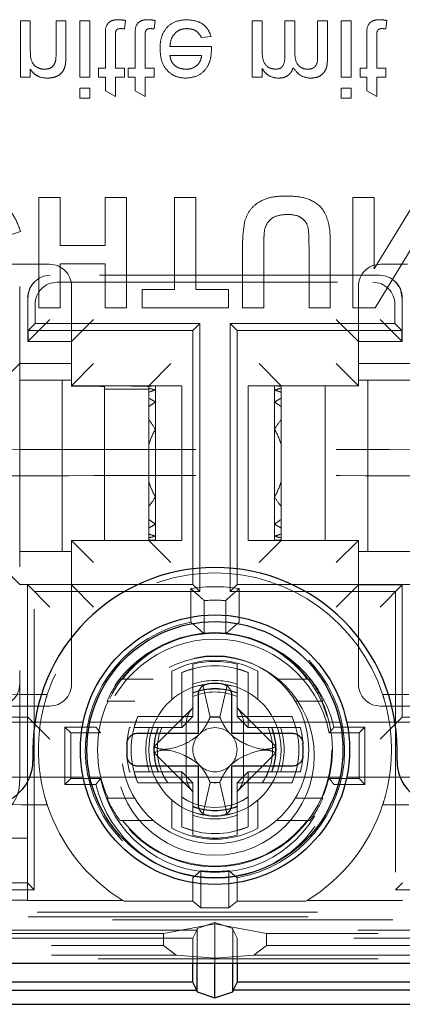
# Model space of a CAD drawing. Units: millimetres. Extents: x 11 to 205, y 5 to 292.
# Drawn here: x 69 to 70, y 212 to 216 of the extents above; entities that cross this region are included whole.
import ezdxf

# ---------------------------------------------------------------- set-up
doc = ezdxf.new("R2010")
doc.units = ezdxf.units.MM
doc.linetypes.add('HIDDEN', pattern=[1.905, 1.27, -0.635])

msp = doc.modelspace()

# ---------------------------------------------------------------- linework, layer by layer
at = {"color": 7, "linetype": 'HIDDEN', "lineweight": 18}
for p, q in [((68.7238, 216.0686), (68.6789, 216.0686)), ((68.6789, 216.0686), (68.6789, 215.8129)), ((68.7238, 215.9315), (68.7238, 216.0686)), ((68.8404, 216.0686), (68.8404, 215.9159)), ((68.8853, 216.0686), (68.8404, 216.0686)), ((68.8853, 215.9121), (68.8853, 216.0686)), ((68.993, 216.0686), (68.9481, 216.0686)), ((68.9481, 216.0686), (68.9481, 215.8129)), ((68.993, 215.8129), (68.993, 216.0686)), ((69.15, 216.0316), (69.1545, 216.0693)), ((69.2847, 216.0316), (69.2891, 216.0693)), ((69.7743, 216.0686), (69.7294, 216.0686)), ((69.7294, 216.0686), (69.7294, 215.8129)), ((69.7743, 215.9384), (69.7743, 216.0686)), ((69.8775, 216.0686), (69.8775, 215.9055)), ((69.9224, 216.0686), (69.8775, 216.0686)), ((69.9224, 215.9227), (69.9224, 216.0686)), ((70.0256, 216.0686), (70.0256, 215.9105)), ((70.0705, 216.0686), (70.0256, 216.0686)), ((70.0705, 215.8939), (70.0705, 216.0686)), ((70.1327, 216.0686), (70.1327, 215.8129)), ((70.1776, 216.0686), (70.1327, 216.0686)), ((70.1776, 215.8129), (70.1776, 216.0686)), ((70.3347, 216.0316), (70.3391, 216.0693)), ((69.0648, 215.9968), (69.0648, 215.8532)), ((69.1097, 215.8532), (69.1097, 215.9984)), ((69.1994, 215.9968), (69.1994, 215.8532)), ((69.2443, 215.8532), (69.2443, 215.9984)), ((69.4995, 215.9923), (69.5435, 215.9968)), ((70.2494, 215.9968), (70.2494, 215.8532)), ((70.2943, 215.8532), (70.2943, 215.9984)), ((69.5447, 215.952), (69.3564, 215.952)), ((69.3564, 215.9116), (69.5, 215.9116)), ((69.0334, 215.8532), (69.0334, 215.8129)), ((69.0648, 215.8532), (69.0334, 215.8532)), ((69.15, 215.8532), (69.1097, 215.8532)), ((69.15, 215.8129), (69.15, 215.8532)), ((69.168, 215.8532), (69.168, 215.8129)), ((69.1994, 215.8532), (69.168, 215.8532)), ((69.2847, 215.8532), (69.2443, 215.8532)), ((69.2847, 215.8129), (69.2847, 215.8532)), ((69.7743, 215.8129), (69.7743, 215.8528)), ((70.218, 215.8532), (70.218, 215.8129)), ((70.2494, 215.8532), (70.218, 215.8532)), ((70.3347, 215.8532), (70.2943, 215.8532)), ((70.3347, 215.8129), (70.3347, 215.8532)), ((68.6789, 215.8129), (68.7238, 215.8129)), ((68.7238, 215.8129), (68.7238, 215.8485)), ((68.9481, 215.8129), (68.993, 215.8129)), ((69.0334, 215.8129), (69.0648, 215.8129)), ((69.0648, 215.8129), (69.0648, 215.7506)), ((69.1097, 215.7251), (69.1097, 215.8129)), ((69.1097, 215.8129), (69.15, 215.8129)), ((69.168, 215.8129), (69.1994, 215.8129)), ((69.1994, 215.8129), (69.1994, 215.7506)), ((69.2443, 215.7251), (69.2443, 215.8129)), ((69.2443, 215.8129), (69.2847, 215.8129)), ((69.7294, 215.8129), (69.7743, 215.8129)), ((70.1327, 215.8129), (70.1776, 215.8129)), ((70.218, 215.8129), (70.2494, 215.8129)), ((70.2494, 215.8129), (70.2494, 215.7506)), ((70.2943, 215.7251), (70.2943, 215.8129)), ((70.2943, 215.8129), (70.3347, 215.8129)), ((68.9481, 215.7635), (68.9481, 215.7186)), ((68.993, 215.7635), (68.9481, 215.7635)), ((68.993, 215.7186), (68.993, 215.7635)), ((70.1776, 215.7635), (70.1327, 215.7635)), ((70.1327, 215.7635), (70.1327, 215.7186)), ((70.1776, 215.7186), (70.1776, 215.7635)), ((68.9481, 215.7186), (68.993, 215.7186)), ((69.0648, 215.7506), (69.1097, 215.7251)), ((69.1994, 215.7506), (69.2443, 215.7251)), ((70.1327, 215.7186), (70.1776, 215.7186)), ((70.2494, 215.7506), (70.2943, 215.7251)), ((68.7625, 215.2686), (68.7625, 214.7686)), ((68.8587, 215.2686), (68.7625, 215.2686)), ((68.8587, 215.0507), (68.8587, 215.2686)), ((69.0638, 215.2686), (69.0638, 215.0507)), ((69.16, 215.2686), (69.0638, 215.2686)), ((69.16, 214.7686), (69.16, 215.2686)), ((69.3779, 215.2686), (69.3779, 214.852)), ((69.4741, 215.2686), (69.3779, 215.2686)), ((69.4741, 214.852), (69.4741, 215.2686)), ((70.1856, 215.2686), (70.1856, 214.7686)), ((70.2818, 215.2686), (70.1856, 215.2686)), ((70.4796, 215.2686), (70.2818, 214.9451)), ((70.2818, 214.9451), (70.2818, 215.2686)), ((68.583, 215.0827), (68.6792, 215.1148)), ((70.2861, 214.7686), (70.4869, 215.0972)), ((69.0638, 215.0507), (68.8587, 215.0507)), ((69.6856, 215.0343), (69.6856, 214.7686)), ((69.7818, 214.7686), (69.7818, 215.04)), ((69.9869, 215.0458), (69.9869, 214.7686)), ((70.083, 214.7686), (70.083, 215.0302)), ((68.8106, 214.9661), (68.6874, 214.9661)), ((68.8587, 214.7686), (68.8587, 214.9673)), ((68.8587, 214.9673), (69.0638, 214.9673)), ((69.0638, 214.9673), (69.0638, 214.7686)), ((70.4338, 214.9661), (70.3106, 214.9661)), ((70.3071, 214.9161), (68.8141, 214.9161)), ((68.7434, 214.8868), (68.7417, 214.8851)), ((68.8455, 214.8847), (70.2757, 214.8847)), ((70.3796, 214.8851), (70.3778, 214.8868)), ((68.6756, 214.8661), (68.6756, 213.1279)), ((68.9106, 214.4411), (68.9106, 214.8661)), ((69.2305, 214.852), (69.2305, 214.7686)), ((69.3779, 214.852), (69.2305, 214.852)), ((69.6215, 214.852), (69.4741, 214.852)), ((69.6215, 214.7686), (69.6215, 214.852)), ((70.2106, 214.8661), (70.2106, 214.4411)), ((68.7124, 214.8144), (68.7124, 214.6161)), ((68.7455, 214.7847), (68.7455, 214.6976)), ((70.3757, 214.7847), (70.3757, 214.6976)), ((70.4088, 214.6161), (70.4088, 214.8144)), ((68.7625, 214.7686), (68.8587, 214.7686)), ((69.0638, 214.7686), (69.16, 214.7686)), ((69.2305, 214.7686), (69.6215, 214.7686)), ((69.6856, 214.7686), (69.7818, 214.7686)), ((69.9869, 214.7686), (70.083, 214.7686)), ((70.1856, 214.7686), (70.2861, 214.7686)), ((68.7124, 214.6161), (68.8124, 214.7161)), ((68.7141, 214.6661), (68.7455, 214.6976)), ((69.492, 214.6976), (68.7455, 214.6976)), ((69.0106, 214.7161), (68.9106, 214.6161)), ((69.492, 214.6976), (69.4606, 214.6661)), ((69.492, 213.4847), (69.492, 214.6976)), ((69.6292, 214.6976), (69.6606, 214.6661)), ((70.3757, 214.6976), (69.6292, 214.6976)), ((69.6292, 214.6976), (69.6292, 213.4847)), ((70.2106, 214.6161), (70.1106, 214.7161)), ((70.4088, 214.6161), (70.3089, 214.7161)), ((70.4071, 214.6661), (70.3757, 214.6976)), ((69.4606, 214.6661), (68.7141, 214.6661)), ((68.7141, 214.6661), (68.7141, 214.6161)), ((69.4606, 213.5161), (69.4606, 214.6661)), ((70.4071, 214.6661), (69.6606, 214.6661)), ((69.6606, 214.6661), (69.6606, 213.5161)), ((70.4071, 214.6661), (70.4071, 214.6161)), ((68.9106, 214.6161), (68.7124, 214.6161)), ((68.7124, 214.6161), (68.846, 214.6161)), ((70.4089, 214.6161), (70.2106, 214.6161)), ((68.6756, 214.5161), (68.5756, 214.4161)), ((68.6756, 214.5161), (68.9106, 214.5161)), ((68.9106, 214.4161), (69.0106, 214.5161)), ((69.3606, 214.5161), (69.2606, 214.4161)), ((69.8606, 214.4161), (69.7606, 214.5161)), ((70.2106, 214.4161), (70.1106, 214.5161)), ((70.2106, 214.5161), (70.4456, 214.5161)), ((68.7256, 214.4411), (68.6756, 214.4411)), ((68.7256, 214.4411), (68.9106, 214.4411)), ((68.8681, 214.4411), (68.8681, 213.6661)), ((68.9106, 214.4411), (68.9106, 214.4161)), ((70.2106, 214.4411), (70.3956, 214.4411)), ((70.2106, 214.4161), (70.2106, 214.4411)), ((70.2531, 214.4411), (70.2531, 213.6661)), ((70.4456, 214.4411), (70.3956, 214.4411)), ((68.9106, 214.4161), (68.9106, 214.4144)), ((68.9106, 214.4161), (69.2606, 214.4161)), ((69.0606, 214.4009), (69.0606, 214.4127)), ((69.0606, 213.7161), (69.0606, 214.4009)), ((69.0606, 214.4009), (69.2606, 214.4009)), ((69.2606, 214.4161), (69.2727, 214.4161)), ((69.2606, 214.4138), (69.2606, 214.4161)), ((69.2606, 214.4138), (69.2606, 214.4044)), ((69.2606, 214.4009), (69.2606, 214.4044)), ((69.2606, 214.4009), (69.2606, 214.387)), ((69.2606, 214.387), (69.2606, 214.3601)), ((69.2906, 214.4161), (69.2727, 214.4161)), ((69.2906, 214.4161), (69.2906, 214.4158)), ((69.4106, 214.4161), (69.2906, 214.4161)), ((69.2906, 214.4158), (69.2906, 214.3967)), ((69.2906, 214.3967), (69.2906, 214.3424)), ((69.4106, 214.4161), (69.4106, 213.7161)), ((69.7106, 214.4161), (69.7106, 213.7161)), ((69.8306, 214.4161), (69.7106, 214.4161)), ((69.8306, 214.4161), (69.8306, 214.4158)), ((69.8485, 214.4161), (69.8306, 214.4161)), ((69.8306, 214.4158), (69.8306, 214.3967)), ((69.8306, 214.3967), (69.8306, 214.3424)), ((69.8485, 214.4161), (70.0606, 214.4161)), ((69.8606, 214.4161), (69.8606, 214.4138)), ((69.8606, 214.4044), (69.8606, 214.4138)), ((69.8606, 214.4044), (69.8606, 214.387)), ((69.8606, 214.3601), (69.8606, 214.387)), ((70.0606, 214.4161), (70.0606, 213.7161)), ((70.2106, 214.4161), (70.0606, 214.4161)), ((69.2606, 214.3601), (69.2606, 214.321)), ((69.2906, 214.3424), (69.2906, 214.2189)), ((69.8306, 214.3424), (69.8306, 214.2189)), ((69.8606, 214.3601), (69.8606, 214.321)), ((69.2606, 214.321), (69.2606, 214.2622)), ((69.8606, 214.2622), (69.8606, 214.321)), ((69.2606, 214.1496), (69.2606, 214.2622)), ((69.8606, 214.2622), (69.8606, 214.1496)), ((69.2906, 214.2189), (69.2906, 213.9134)), ((69.8306, 214.2189), (69.8306, 213.9134)), ((69.2606, 214.1496), (69.2606, 213.9827)), ((69.8606, 213.9827), (69.8606, 214.1496)), ((69.2606, 213.87), (69.2606, 213.9827)), ((69.8606, 213.9827), (69.8606, 213.87)), ((69.2906, 213.9134), (69.2906, 213.7899)), ((69.8306, 213.9134), (69.8306, 213.7899)), ((69.2606, 213.87), (69.2606, 213.8113)), ((69.8606, 213.8113), (69.8606, 213.87)), ((69.2606, 213.8113), (69.2606, 213.7721)), ((69.8606, 213.8113), (69.8606, 213.7721)), ((69.2606, 213.7721), (69.2606, 213.7453)), ((69.2906, 213.7899), (69.2906, 213.7355)), ((69.8306, 213.7899), (69.8306, 213.7355)), ((69.8606, 213.7453), (69.8606, 213.7721)), ((68.9106, 213.7161), (68.9106, 213.6661)), ((69.0106, 213.6161), (68.9106, 213.7161)), ((69.0606, 213.7161), (68.9106, 213.7161)), ((69.2727, 213.7161), (69.0606, 213.7161)), ((69.2606, 213.7453), (69.2606, 213.7279)), ((69.2606, 213.7279), (69.2606, 213.7184)), ((69.2606, 213.7184), (69.2606, 213.7161)), ((69.3606, 213.6161), (69.2606, 213.7161)), ((69.2906, 213.7161), (69.2727, 213.7161)), ((69.2906, 213.7355), (69.2906, 213.7164)), ((69.2906, 213.7164), (69.2906, 213.7161)), ((69.4106, 213.7161), (69.2906, 213.7161)), ((69.8306, 213.7161), (69.7106, 213.7161)), ((69.8606, 213.7161), (69.7606, 213.6161)), ((69.8306, 213.7355), (69.8306, 213.7164)), ((69.8306, 213.7164), (69.8306, 213.7161)), ((69.8485, 213.7161), (69.8306, 213.7161)), ((70.0606, 213.7161), (69.8485, 213.7161)), ((69.8606, 213.7453), (69.8606, 213.7279)), ((69.8606, 213.7184), (69.8606, 213.7279)), ((69.8606, 213.7184), (69.8606, 213.7161)), ((70.0606, 213.7161), (70.2106, 213.7161)), ((70.2106, 213.7161), (70.1106, 213.6161)), ((70.2106, 213.6661), (70.2106, 213.7161)), ((70.2106, 213.5144), (70.2106, 213.7161)), ((68.6756, 213.6661), (68.7256, 213.6661)), ((68.9106, 213.6661), (68.7256, 213.6661)), ((68.9106, 213.0661), (68.9106, 213.6661)), ((70.2106, 213.6661), (70.2106, 213.0661)), ((70.3956, 213.6661), (70.2106, 213.6661)), ((70.3956, 213.6661), (70.4456, 213.6661)), ((68.5756, 213.6161), (68.6756, 213.5161)), ((68.9106, 213.5161), (68.6756, 213.5161)), ((68.7106, 212.9161), (68.7106, 213.5161)), ((68.7124, 213.5144), (68.7106, 213.5161)), ((68.7124, 213.5144), (68.8124, 213.4144)), ((69.4606, 213.5161), (68.9106, 213.5161)), ((68.9106, 213.5144), (69.0106, 213.4144)), ((69.4506, 213.4982), (69.4506, 213.3461)), ((69.4606, 213.5161), (69.492, 213.4847)), ((69.6606, 213.5161), (69.6292, 213.4847)), ((69.6606, 213.5161), (70.2106, 213.5161)), ((69.6706, 213.4982), (69.6706, 213.3461)), ((70.2106, 213.5144), (70.1106, 213.4144)), ((70.4456, 213.5161), (70.2106, 213.5161)), ((70.2106, 213.5144), (70.4088, 213.5144)), ((70.4088, 213.5144), (70.3089, 213.4144)), ((70.4088, 213.5144), (70.4106, 213.5161)), ((70.4088, 212.9161), (70.4088, 213.5144)), ((68.742, 212.1347), (68.742, 213.4847)), ((68.742, 213.4847), (69.492, 213.4847)), ((69.6292, 213.4847), (70.3792, 213.4847)), ((70.3792, 213.4847), (70.3792, 212.1347)), ((69.5117, 213.4436), (69.5117, 213.2931)), ((69.6095, 213.4436), (69.6095, 213.2931)), ((69.4606, 213.1559), (69.4606, 213.1343)), ((69.4606, 212.9186), (69.4606, 213.1343)), ((69.6606, 213.1343), (69.6606, 213.1559)), ((69.6606, 213.1343), (69.6606, 212.9186)), ((68.6756, 213.1279), (68.6756, 213.0779)), ((69.1302, 213.0886), (69.2809, 213.0886)), ((69.3656, 213.0948), (69.3656, 212.9966)), ((69.4106, 213.1178), (69.4106, 212.9186)), ((69.7106, 212.9186), (69.7106, 213.1178)), ((69.7556, 212.9966), (69.7556, 213.0948)), ((69.8403, 213.0886), (69.991, 213.0886)), ((68.6756, 213.0779), (68.6756, 212.6279)), ((69.475, 213.0562), (69.5056, 213.0613)), ((69.5056, 213.0613), (69.5386, 212.9164)), ((69.5826, 212.9164), (69.6156, 213.0613)), ((69.6156, 213.0613), (69.6462, 213.0562)), ((68.6817, 213.0186), (68.8007, 213.0186)), ((70.3205, 213.0186), (70.4395, 213.0186)), ((68.6756, 212.9661), (68.5756, 212.9661)), ((68.7256, 212.9661), (68.6756, 212.9661)), ((68.7256, 212.9661), (68.8106, 212.9661)), ((69.0715, 212.9886), (69.197, 212.9886)), ((69.4617, 212.9596), (69.2848, 212.7827)), ((69.8364, 212.7827), (69.6595, 212.9596)), ((69.9242, 212.9886), (70.0498, 212.9886)), ((70.3106, 212.9661), (70.3956, 212.9661)), ((70.4456, 212.9661), (70.3956, 212.9661)), ((60.0589, 212.9161), (68.7124, 212.9161)), ((68.7106, 212.3686), (68.7106, 212.9161)), ((68.7124, 212.9161), (68.8124, 212.8161)), ((69.4106, 212.9186), (69.2115, 212.9186)), ((69.4106, 212.9186), (69.4606, 212.9186)), ((69.4106, 212.9186), (69.4106, 212.8686)), ((69.4606, 212.9186), (69.4106, 212.8686)), ((69.5389, 212.9164), (69.5386, 212.9164)), ((69.5823, 212.9164), (69.5389, 212.9164)), ((69.5826, 212.9164), (69.5823, 212.9164)), ((69.7106, 212.9186), (69.6606, 212.9186)), ((69.7106, 212.8686), (69.6606, 212.9186)), ((69.7106, 212.9186), (69.7106, 212.8686)), ((69.9098, 212.9186), (69.7106, 212.9186)), ((70.3089, 212.8161), (70.4088, 212.9161)), ((70.4089, 212.9161), (79.0624, 212.9161)), ((68.9634, 212.8936), (68.1329, 212.8936)), ((68.9075, 212.8443), (68.8809, 212.8708)), ((68.8809, 212.6115), (68.8809, 212.8708)), ((68.8809, 212.8708), (69.0213, 212.8708)), ((70.1273, 212.8936), (68.9939, 212.8936)), ((69.1733, 212.8686), (69.1774, 212.8686)), ((69.1949, 212.8686), (69.4106, 212.8686)), ((69.4306, 212.6492), (69.4306, 212.888)), ((69.6906, 212.6492), (69.6906, 212.888)), ((69.7106, 212.8686), (69.9263, 212.8686)), ((69.9263, 212.8686), (69.9479, 212.8686)), ((70.0999, 212.8708), (70.2403, 212.8708)), ((70.9883, 212.8936), (70.158, 212.8936)), ((70.2138, 212.8443), (70.2403, 212.8708)), ((70.2403, 212.8708), (70.2403, 212.6115)), ((68.9075, 212.638), (68.9075, 212.8443)), ((68.9075, 212.8443), (69.0426, 212.8443)), ((70.0786, 212.8443), (70.2138, 212.8443)), ((70.2138, 212.8443), (70.2138, 212.638)), ((69.2848, 212.7545), (69.4617, 212.5776)), ((69.6595, 212.5776), (69.8364, 212.7545)), ((68.1329, 212.6436), (68.9633, 212.6436)), ((68.9941, 212.6436), (70.1271, 212.6436)), ((69.1774, 212.6686), (69.1733, 212.6686)), ((69.4106, 212.6686), (69.1949, 212.6686)), ((69.4106, 212.6186), (69.4106, 212.6686)), ((69.4606, 212.6186), (69.4106, 212.6686)), ((69.7106, 212.6686), (69.6606, 212.6186)), ((69.7106, 212.6686), (69.7106, 212.6186)), ((69.9263, 212.6686), (69.7106, 212.6686)), ((69.9479, 212.6686), (69.9263, 212.6686)), ((70.1579, 212.6436), (70.9883, 212.6436)), ((68.9075, 212.638), (68.8809, 212.6115)), ((69.0213, 212.6115), (68.8809, 212.6115)), ((69.0426, 212.638), (68.9075, 212.638)), ((69.2115, 212.6186), (69.4106, 212.6186)), ((69.4606, 212.6186), (69.4106, 212.6186)), ((69.4106, 212.6186), (69.4106, 212.4195)), ((69.4606, 212.4029), (69.4606, 212.6186)), ((69.5386, 212.6209), (69.5056, 212.476)), ((69.5386, 212.6209), (69.5389, 212.6209)), ((69.5823, 212.6209), (69.5389, 212.6209)), ((69.5823, 212.6209), (69.5826, 212.6209)), ((69.6156, 212.476), (69.5826, 212.6209)), ((69.7106, 212.6186), (69.6606, 212.6186)), ((69.6606, 212.6186), (69.6606, 212.4029)), ((69.7106, 212.4195), (69.7106, 212.6186)), ((69.7106, 212.6186), (69.9098, 212.6186)), ((70.2138, 212.638), (70.0786, 212.638)), ((70.2403, 212.6115), (70.0999, 212.6115)), ((70.2138, 212.638), (70.2403, 212.6115)), ((68.6817, 212.5186), (68.8007, 212.5186)), ((69.0715, 212.5486), (69.197, 212.5486)), ((69.3656, 212.5407), (69.3656, 212.4425)), ((69.7556, 212.4425), (69.7556, 212.5407)), ((69.9242, 212.5486), (70.0498, 212.5486)), ((70.3205, 212.5186), (70.4395, 212.5186)), ((69.5056, 212.476), (69.475, 212.4811)), ((69.6462, 212.4811), (69.6156, 212.476)), ((69.1302, 212.4486), (69.2809, 212.4486)), ((69.8403, 212.4486), (69.991, 212.4486)), ((69.4606, 212.3813), (69.4606, 212.4029)), ((69.6606, 212.4029), (69.6606, 212.3813)), ((68.7106, 212.3686), (57.6606, 212.3686)), ((68.7106, 212.087), (68.7106, 212.3686)), ((69.4973, 212.2211), (69.4973, 212.0535)), ((69.624, 212.2211), (69.624, 212.0535)), ((64.5606, 212.1661), (68.7106, 212.1661)), ((68.742, 212.1347), (68.7106, 212.1661)), ((69.4606, 212.1894), (69.4606, 212.0829)), ((69.6606, 212.1894), (69.6606, 212.0829)), ((70.3792, 212.1347), (70.4106, 212.1661)), ((68.742, 212.1347), (60.0292, 212.1347)), ((79.092, 212.1347), (70.3792, 212.1347)), ((68.7106, 212.087), (57.379, 212.087)), ((68.7106, 212.0864), (68.7106, 212.087)), ((68.7106, 212.0864), (69.1429, 212.0864)), ((69.1486, 212.0829), (69.4606, 212.0829)), ((69.4606, 212.0829), (69.4973, 212.0535)), ((69.6606, 212.0829), (69.624, 212.0535)), ((69.6606, 212.0829), (69.9726, 212.0829)), ((69.9783, 212.0864), (70.4106, 212.0864)), ((57.3246, 212.0326), (81.7966, 212.0326)), ((69.624, 212.0535), (69.4973, 212.0535)), ((81.7966, 211.9986), (57.3246, 211.9986)), ((59.1886, 212.0123), (79.9327, 212.0123)), ((69.5606, 211.9811), (69.3275, 211.9373)), ((69.5606, 211.986), (69.4798, 211.9598)), ((69.6414, 211.9598), (69.5606, 211.986)), ((69.5606, 211.9811), (69.5606, 211.986)), ((69.7938, 211.9373), (69.5606, 211.9811)), ((69.5606, 211.9811), (69.5606, 211.8249)), ((69.3275, 211.9373), (57.3906, 211.9373)), ((69.4781, 211.9511), (67.6432, 211.9511)), ((69.3275, 211.9373), (69.3275, 211.8823)), ((69.4606, 211.9161), (69.4781, 211.9511)), ((69.4781, 211.9511), (69.4798, 211.9598)), ((69.4798, 211.8021), (69.4798, 211.9598)), ((69.6414, 211.9598), (69.6432, 211.9511)), ((69.6414, 211.8021), (69.6414, 211.9598)), ((71.4781, 211.9511), (69.6432, 211.9511)), ((69.6432, 211.9511), (69.6606, 211.9161)), ((69.7938, 211.9373), (69.7938, 211.8823)), ((81.7306, 211.9373), (69.7938, 211.9373)), ((69.4606, 211.9161), (67.6606, 211.9161)), ((69.4606, 211.8021), (69.4606, 211.9161)), ((69.6606, 211.9161), (69.6606, 211.8021)), ((71.4606, 211.9161), (69.6606, 211.9161)), ((57.3906, 211.8823), (69.3275, 211.8823)), ((69.3841, 211.8381), (69.3275, 211.8823)), ((69.7371, 211.8381), (69.7938, 211.8823)), ((69.7938, 211.8823), (81.7306, 211.8823)), ((57.3906, 211.8381), (69.3841, 211.8381)), ((81.7306, 211.8217), (57.3906, 211.8217)), ((69.3841, 211.8381), (69.5606, 211.8249)), ((69.7371, 211.8381), (69.5606, 211.8249)), ((69.5606, 211.8021), (69.5606, 211.8249)), ((69.7371, 211.8381), (81.7306, 211.8381))]:
    msp.add_line(p, q, dxfattribs=at)
at = {"color": 7, "linetype": 'Continuous', "lineweight": 25}
for p, q in [((69.4856, 212.8436), (69.4856, 213.0174)), ((69.6356, 213.0174), (69.6356, 212.8436)), ((69.2115, 212.8436), (69.4856, 212.8436)), ((69.6356, 212.8436), (69.9097, 212.8436)), ((68.7356, 212.7686), (68.7356, 212.7186)), ((70.3856, 212.7186), (70.3856, 212.7686)), ((69.4856, 212.6936), (69.2115, 212.6936)), ((69.4856, 212.5199), (69.4856, 212.6936)), ((69.6356, 212.6936), (69.6356, 212.5199)), ((69.9097, 212.6936), (69.6356, 212.6936)), ((57.194, 211.8021), (81.9272, 211.8021)), ((69.4606, 211.7161), (69.4606, 211.8021)), ((69.4798, 211.6733), (69.4798, 211.8021)), ((69.5606, 211.6447), (69.5606, 211.8021)), ((69.6414, 211.6733), (69.6414, 211.8021)), ((69.6606, 211.8021), (69.6606, 211.7161)), ((69.4606, 211.7161), (67.6606, 211.7161)), ((69.4785, 211.6803), (69.4606, 211.7161)), ((69.6606, 211.7161), (69.6427, 211.6803)), ((71.4606, 211.7161), (69.6606, 211.7161)), ((67.6427, 211.6803), (69.4785, 211.6803)), ((69.4785, 211.6803), (69.4798, 211.6733)), ((69.4798, 211.6733), (69.5606, 211.6447)), ((69.5606, 211.6447), (69.6414, 211.6733)), ((69.6427, 211.6803), (69.6414, 211.6733)), ((71.4785, 211.6803), (69.6427, 211.6803)), ((57.3343, 211.6161), (81.787, 211.6161))]:
    msp.add_line(p, q, dxfattribs=at)
at = {"color": 7, "linetype": 'HIDDEN', "lineweight": 18, "flags": 128}
for points in [[(69.1486, 212.0829), (69.1454, 212.0848), (69.1429, 212.0864)], [(69.9783, 212.0864), (69.9751, 212.0844), (69.9726, 212.0829)]]:
    msp.add_lwpolyline(points, dxfattribs=at)
at = {"color": 7, "linetype": 'Continuous', "lineweight": 25}
for radius in [0.61, 0.58]:
    msp.add_circle((69.5606, 212.7686), radius, dxfattribs=at)
at = {"color": 7, "linetype": 'HIDDEN', "lineweight": 18}
for centre, radius in [((69.5606, 212.7686), 0.53), ((69.5606, 212.7411), 0.45), ((69.5606, 212.7686), 0.425)]:
    msp.add_circle(centre, radius, dxfattribs=at)
for centre, radius, start, end in [((68.8106, 214.8661), 0.1, 0, 90), ((70.3106, 214.8661), 0.1, 90, 180), ((68.8141, 214.8161), 0.1, 90.0091, 180.0084), ((68.8124, 214.8144), 0.1, 135, 180), ((70.3089, 214.8144), 0.1, 0, 45), ((69.5606, 212.7686), 0.8, 18.21, 161.79), ((69.5606, 212.7686), 0.7378, 81.4261, 98.5739), ((69.5606, 212.7686), 0.6767, 85.8553, 94.1447), ((69.5606, 212.7686), 0.5878, 100.7852, 260.2054), ((69.5606, 212.7686), 0.5878, 279.7946, 79.2148), ((69.5606, 212.7411), 0.5547, 13.5199, 166.4801), ((69.5606, 212.7411), 0.5281, 11.2618, 168.7382), ((69.5606, 212.7686), 0.5267, 95.328, 142.5907), ((69.5606, 212.7686), 0.5267, 37.4093, 84.672), ((69.5606, 212.7686), 0.405, 61.2178, 118.7822), ((69.5606, 212.7686), 0.38, 66.7504, 113.2496), ((69.5606, 212.7686), 0.4, 75.5225, 104.4775), ((69.5606, 212.7686), 0.5363, 143.371, 155.7836), ((69.5606, 212.7686), 0.5363, 24.2164, 36.629), ((68.5756, 213.0661), 0.1, 270, 0), ((68.8106, 213.0661), 0.1, 270, 0), ((69.5606, 212.7686), 0.3, 95.7392, 264.2608), ((69.5606, 212.7686), 0.3134, 71.3925, 108.6075), ((69.5606, 212.7686), 0.2767, 68.8138, 111.1862), ((69.5606, 212.7686), 0.3, 0, 84.2608), ((70.3106, 213.0661), 0.1, 180, 270), ((69.5606, 212.7686), 0.275, 68.6727, 111.3273), ((69.5606, 212.7686), 0.2613, 67.501, 112.499), ((69.5606, 212.7686), 0.5322, 155.5849, 204.4151), ((69.5606, 212.7686), 0.5322, 335.5849, 24.4151), ((69.5606, 212.7686), 0.38, 156.7504, 203.2496), ((69.5606, 212.7686), 0.1493, 81.6362, 98.3638), ((69.5606, 212.7686), 0.38, 336.7504, 23.2496), ((69.5606, 212.7686), 0.4, 165.5225, 175.904), ((69.5606, 212.7686), 0.3134, 161.3925, 198.6075), ((69.5606, 212.7686), 0.2767, 158.8138, 201.1862), ((69.5606, 212.7686), 0.275, 158.6727, 201.3273), ((69.5606, 212.7686), 0.2613, 157.4985, 215.0297), ((69.5606, 212.7686), 0.1, 45, 135), ((69.5606, 212.7686), 0.2613, 324.9703, 22.499), ((69.5606, 212.7686), 0.275, 338.6727, 21.3295), ((69.5606, 212.7686), 0.2767, 338.8138, 21.1862), ((69.5606, 212.7686), 0.3134, 341.3925, 18.6075), ((69.5606, 212.7686), 0.4, 4.096, 14.4775), ((69.5606, 212.7686), 0.1, 135, 225), ((69.5606, 212.7686), 0.1, 315, 45), ((69.5606, 212.7686), 0.2762, 177.0709, 182.9291), ((69.5606, 212.7686), 0.2762, 357.0709, 2.9291), ((69.5606, 212.7686), 0.4, 184.096, 194.4775), ((69.5606, 212.7686), 0.3, 275.7392, 0), ((69.5606, 212.7686), 0.4, 345.5225, 355.904), ((69.5606, 212.7686), 0.1, 225, 315), ((69.5606, 212.7411), 0.5547, 193.5199, 346.4801), ((69.5606, 212.7411), 0.5281, 191.2618, 348.7382), ((69.5606, 212.7686), 0.1493, 261.6362, 278.3638), ((69.5606, 212.7686), 0.2613, 234.9703, 305.0297), ((69.5606, 212.7686), 0.8, 198.21, 238.523), ((69.5606, 212.7686), 0.5363, 204.2164, 216.629), ((69.5606, 212.7686), 0.275, 248.6727, 291.3273), ((69.5606, 212.7686), 0.2767, 248.8138, 291.1862), ((69.5606, 212.7686), 0.8, 301.477, 341.79), ((69.5606, 212.7686), 0.5363, 323.371, 335.7836), ((69.5606, 212.7686), 0.3134, 251.3925, 288.6075), ((69.5606, 212.7686), 0.5267, 217.4093, 322.5907), ((69.5606, 212.7686), 0.405, 241.2178, 298.7822), ((69.5606, 212.7686), 0.38, 246.7504, 293.2496), ((69.5606, 212.7686), 0.4, 255.5225, 284.4775), ((69.5606, 212.7686), 0.5512, 263.4004, 276.5996)]:
    msp.add_arc(centre, radius, start, end, dxfattribs=at)
at = {"color": 7, "linetype": 'Continuous', "lineweight": 25}
for centre, radius, start, end in [((69.5606, 212.7686), 0.825, 0, 180), ((69.5606, 212.7686), 0.3, 84.2608, 95.7392), ((69.5606, 212.7686), 0.4, 175.904, 184.096), ((69.5606, 212.7686), 0.4, 355.904, 4.096), ((68.5356, 212.7186), 0.2, 270, 0), ((70.5856, 212.7186), 0.2, 180, 270), ((69.5606, 212.7686), 0.3, 264.2608, 275.7392)]:
    msp.add_arc(centre, radius, start, end, dxfattribs=at)
at = {"color": 7, "linetype": 'HIDDEN', "lineweight": 18}
for centre, major_axis, ratio, start_param, end_param in [((70.3071, 214.8161), (0, 0.1), 0.999695, 4.712389, 6.283185), ((68.8455, 214.7847), (-0.0707, 0.0707), 0.999695, 5.497939, 7.068431), ((70.2757, 214.7847), (-0.0707, -0.0707), 0.999695, 2.356347, 3.926839), ((68.8606, 214.4127), (0.4, 0), 0.008727, 0, 1.445468), ((68.8606, 214.4127), (0.2, 0), 0.008727, 0, 1.318116), ((69.3085, 214.0661), (0.42, 0), 0.833333, 1.613402, 1.685066), ((69.1527, 214.0661), (0.42, 0), 0.833333, 1.236286, 1.311006), ((69.4285, 214.0661), (0.42, 0), 0.833333, 1.905307, 1.982025), ((69.2727, 214.0661), (0.42, 0), 0.833333, 1.528191, 1.570796), ((69.8485, 214.0661), (0.42, 0), 0.833333, 1.570796, 1.613402), ((69.8127, 214.0661), (0.42, 0), 0.833333, 1.456527, 1.528191), ((69.9685, 214.0661), (0.42, 0), 0.833333, 1.830587, 1.905307), ((69.6927, 214.0661), (0.42, 0), 0.833333, 1.159568, 1.236286), ((69.0327, 214.0661), (0.42, 0), 0.833333, 0.909651, 0.997276), ((69.5485, 214.0661), (0.42, 0), 0.833333, 2.231942, 2.326018), ((70.0885, 214.0661), (0.42, 0), 0.833333, 2.144317, 2.231942), ((69.5727, 214.0661), (0.42, 0), 0.833333, 0.815575, 0.909651), ((68.9127, 214.0661), (0.42, 0), 0.833333, 0.451633, 0.594717), ((70.2085, 214.0661), (0.42, 0), 0.833333, 2.546875, 2.689959), ((69.6685, 214.0661), (0.42, 0), 0.833333, 2.689959, 2.900862), ((69.4527, 214.0661), (0.42, 0), 0.833333, 0.24073, 0.451633), ((69.6685, 214.0661), (0.42, 0), 0.833333, 3.382323, 3.593226), ((69.4527, 214.0661), (0.42, 0), 0.833333, 5.831552, 6.042455), ((68.9127, 214.0661), (0.42, 0), 0.833333, 5.688468, 5.831552), ((70.2085, 214.0661), (0.42, 0), 0.833333, 3.593226, 3.73631), ((69.5485, 214.0661), (0.42, 0), 0.833333, 3.957168, 4.051244), ((69.5727, 214.0661), (0.42, 0), 0.833333, 5.373534, 5.46761), ((69.0327, 214.0661), (0.42, 0), 0.833333, 5.28591, 5.373534), ((70.0885, 214.0661), (0.42, 0), 0.833333, 4.051244, 4.138868), ((69.4285, 214.0661), (0.42, 0), 0.833333, 4.301161, 4.377878), ((69.1527, 214.0661), (0.42, 0), 0.833333, 4.97218, 5.0469), ((69.3085, 214.0661), (0.42, 0), 0.833333, 4.598119, 4.669783), ((69.2727, 214.0661), (0.42, 0), 0.833333, 4.712389, 4.754995), ((69.6927, 214.0661), (0.42, 0), 0.833333, 5.0469, 5.123617), ((69.9685, 214.0661), (0.42, 0), 0.833333, 4.377878, 4.452598), ((69.8127, 214.0661), (0.42, 0), 0.833333, 4.754995, 4.826659), ((69.8485, 214.0661), (0.42, 0), 0.833333, 4.669783, 4.712389), ((69.554, 212.7686), (0.3775, 0), 0.999848, 1.820842, 1.960484), ((69.5672, 212.7686), (0.3775, 0), 0.999848, 1.181109, 1.320751), ((68.6817, 212.7686), (-0.8551, 0), 0.292372, 4.712389, 6.283185), ((69.5424, 212.8946), (0.1082, 0.0317), 0.886852, 2.123402, 2.887456), ((69.5788, 212.8946), (0.1082, -0.0317), 0.886852, 0.254137, 1.01819), ((69.5606, 212.7752), (0, 0.3775), 0.999848, 1.181109, 1.320751), ((69.5606, 212.7752), (0, 0.3775), 0.999848, 4.962434, 5.102076), ((68.6817, 212.7686), (0.8551, 0), 0.292372, 3.141593, 4.712389), ((69.5606, 212.762), (0, 0.3775), 0.999848, 1.820842, 1.960484), ((69.5606, 212.7732), (0, 0.264), 0.999848, 1.978183, 2.196403), ((69.5424, 212.6427), (-0.1082, 0.0317), 0.886852, 0.254137, 1.01819), ((69.5788, 212.6427), (-0.1082, -0.0317), 0.886852, 2.123402, 2.887456), ((69.5606, 212.7732), (0, 0.264), 0.999848, 4.086783, 4.305003), ((69.5606, 212.762), (0, 0.3775), 0.999848, 4.322702, 4.462344), ((68.5756, 212.6279), (0, 0.1437), 0.69583, 3.141593, 4.712389), ((69.5652, 212.7686), (0.264, 0), 0.999848, 4.086783, 4.305003), ((69.556, 212.7686), (0.264, 0), 0.999848, 5.119775, 5.337995), ((69.554, 212.7686), (0.3775, 0), 0.999848, 4.322702, 4.462344), ((69.5672, 212.7686), (0.3775, 0), 0.999848, 4.962434, 5.102076)]:
    msp.add_ellipse(centre, major_axis=major_axis, ratio=ratio, start_param=start_param, end_param=end_param, dxfattribs=at)
for points, knots in [([(69.1229, 216.0731), (69.1158, 216.0729), (69.1018, 216.0724), (69.0815, 216.0642), (69.0622, 216.0386), (69.0637, 216.014), (69.0648, 215.9968)], [0, 0, 0, 0, 0.187433, 0.373821, 0.559462, 1, 1, 1, 1]), ([(69.1097, 215.9984), (69.1091, 216.0068), (69.1084, 216.0174), (69.1153, 216.0275), (69.1221, 216.0323), (69.1283, 216.0326), (69.1324, 216.0327)], [0, 0, 0, 0, 0.499596, 0.625239, 0.750354, 1, 1, 1, 1]), ([(69.1545, 216.0693), (69.1487, 216.0704), (69.1382, 216.0725), (69.1276, 216.0729), (69.1229, 216.0731)], [0, 0, 0, 0, 0.560078, 1, 1, 1, 1]), ([(69.1324, 216.0327), (69.1357, 216.0326), (69.1416, 216.0325), (69.1475, 216.0319), (69.15, 216.0316)], [0, 0, 0, 0, 0.5599652, 1, 1, 1, 1]), ([(69.2575, 216.0731), (69.2505, 216.0729), (69.2364, 216.0724), (69.2161, 216.0642), (69.1968, 216.0386), (69.1983, 216.014), (69.1994, 215.9968)], [0, 0, 0, 0, 0.187433, 0.373821, 0.559462, 1, 1, 1, 1]), ([(69.2443, 215.9984), (69.2437, 216.0068), (69.243, 216.0174), (69.25, 216.0275), (69.2567, 216.0323), (69.2629, 216.0326), (69.2671, 216.0327)], [0, 0, 0, 0, 0.499596, 0.625239, 0.750354, 1, 1, 1, 1]), ([(69.2891, 216.0693), (69.2833, 216.0704), (69.2728, 216.0725), (69.2622, 216.0729), (69.2575, 216.0731)], [0, 0, 0, 0, 0.560078, 1, 1, 1, 1]), ([(69.2671, 216.0327), (69.2703, 216.0326), (69.2762, 216.0325), (69.2821, 216.0319), (69.2847, 216.0316)], [0, 0, 0, 0, 0.5599652, 1, 1, 1, 1]), ([(69.4322, 216.0731), (69.4132, 216.0714), (69.3755, 216.068), (69.3333, 216.0323), (69.3139, 215.9872), (69.3123, 215.9577), (69.3116, 215.9429)], [0, 0, 0, 0, 0.279952, 0.558661, 0.778994, 1, 1, 1, 1]), ([(69.3564, 215.952), (69.3578, 215.9636), (69.3606, 215.9867), (69.3794, 216.0144), (69.4055, 216.0304), (69.4237, 216.032), (69.4329, 216.0327)], [0, 0, 0, 0, 0.280633, 0.559687, 0.779661, 1, 1, 1, 1]), ([(69.5435, 215.9968), (69.5385, 216.0096), (69.5284, 216.035), (69.4892, 216.0677), (69.4538, 216.0711), (69.4322, 216.0731)], [0, 0, 0, 0, 0.280613, 0.560833, 1, 1, 1, 1]), ([(69.4329, 216.0327), (69.4406, 216.0323), (69.456, 216.0314), (69.4825, 216.0203), (69.4931, 216.0029), (69.4995, 215.9923)], [0, 0, 0, 0, 0.281282, 0.561906, 1, 1, 1, 1]), ([(70.3075, 216.0731), (70.3005, 216.0729), (70.2864, 216.0724), (70.2661, 216.0642), (70.2468, 216.0386), (70.2483, 216.014), (70.2494, 215.9968)], [0, 0, 0, 0, 0.187433, 0.373821, 0.559462, 1, 1, 1, 1]), ([(70.2943, 215.9984), (70.2937, 216.0068), (70.293, 216.0174), (70.3, 216.0275), (70.3067, 216.0323), (70.3129, 216.0326), (70.3171, 216.0327)], [0, 0, 0, 0, 0.499596, 0.625239, 0.750354, 1, 1, 1, 1]), ([(70.3391, 216.0693), (70.3333, 216.0704), (70.3228, 216.0725), (70.3122, 216.0729), (70.3075, 216.0731)], [0, 0, 0, 0, 0.560078, 1, 1, 1, 1]), ([(70.3171, 216.0327), (70.3203, 216.0326), (70.3262, 216.0325), (70.3321, 216.0319), (70.3347, 216.0316)], [0, 0, 0, 0, 0.5599652, 1, 1, 1, 1]), ([(69.3116, 215.9429), (69.3127, 215.9239), (69.3149, 215.8861), (69.3432, 215.8394), (69.3851, 215.8121), (69.4149, 215.8096), (69.4298, 215.8084)], [0, 0, 0, 0, 0.280748, 0.559775, 0.779666, 1, 1, 1, 1]), ([(69.5449, 215.9405), (69.5449, 215.9426), (69.5448, 215.9464), (69.5447, 215.9503), (69.5447, 215.952)], [0, 0, 0, 0, 0.559999, 1, 1, 1, 1]), ([(68.7892, 215.8488), (68.7817, 215.8494), (68.7667, 215.8506), (68.7463, 215.8614), (68.7249, 215.8872), (68.7242, 215.9132), (68.7238, 215.9315)], [0, 0, 0, 0, 0.187273, 0.374362, 0.56054, 1, 1, 1, 1]), ([(68.8404, 215.9159), (68.8404, 215.9069), (68.8402, 215.8889), (68.831, 215.864), (68.8105, 215.8507), (68.7963, 215.8494), (68.7892, 215.8488)], [0, 0, 0, 0, 0.28168, 0.559785, 0.779587, 1, 1, 1, 1]), ([(68.883, 215.8702), (68.8838, 215.878), (68.8853, 215.892), (68.8853, 215.906), (68.8853, 215.9121)], [0, 0, 0, 0, 0.5597912, 1, 1, 1, 1]), ([(69.4296, 215.8488), (69.4196, 215.8496), (69.3995, 215.8513), (69.3754, 215.8668), (69.3601, 215.8882), (69.3577, 215.9038), (69.3564, 215.9116)], [0, 0, 0, 0, 0.28019, 0.559728, 0.779642, 1, 1, 1, 1]), ([(69.4298, 215.8084), (69.4483, 215.8105), (69.4855, 215.8148), (69.525, 215.8523), (69.5427, 215.8969), (69.5442, 215.9259), (69.5449, 215.9405)], [0, 0, 0, 0, 0.279366, 0.558398, 0.778885, 1, 1, 1, 1]), ([(69.5, 215.9116), (69.4989, 215.903), (69.4968, 215.8878), (69.4876, 215.8756), (69.4836, 215.8702)], [0, 0, 0, 0, 0.5606744, 1, 1, 1, 1]), ([(69.8345, 215.8488), (69.8242, 215.8503), (69.8088, 215.8525), (69.7924, 215.8653), (69.775, 215.8909), (69.7746, 215.9173), (69.7743, 215.9384)], [0, 0, 0, 0, 0.249225, 0.374862, 0.500555, 1, 1, 1, 1]), ([(69.8775, 215.9055), (69.8768, 215.8915), (69.8759, 215.8739), (69.8634, 215.8575), (69.8517, 215.8501), (69.8414, 215.8493), (69.8345, 215.8488)], [0, 0, 0, 0, 0.498516, 0.624134, 0.749636, 1, 1, 1, 1]), ([(69.9821, 215.8488), (69.9754, 215.8493), (69.9619, 215.8503), (69.944, 215.8605), (69.9246, 215.8832), (69.9233, 215.9064), (69.9224, 215.9227)], [0, 0, 0, 0, 0.187283, 0.374334, 0.56118, 1, 1, 1, 1]), ([(70.0256, 215.9105), (70.0259, 215.8953), (70.0263, 215.8763), (70.0124, 215.8592), (70.0004, 215.8508), (69.9894, 215.8496), (69.9821, 215.8488)], [0, 0, 0, 0, 0.499043, 0.624568, 0.750308, 1, 1, 1, 1]), ([(68.8016, 215.8084), (68.8121, 215.8092), (68.8329, 215.8109), (68.8599, 215.8244), (68.8767, 215.8463), (68.8809, 215.8622), (68.883, 215.8702)], [0, 0, 0, 0, 0.280216, 0.559971, 0.779636, 1, 1, 1, 1]), ([(69.4836, 215.8702), (69.4746, 215.8632), (69.4587, 215.8505), (69.4385, 215.8493), (69.4296, 215.8488)], [0, 0, 0, 0, 0.558512, 1, 1, 1, 1]), ([(69.7743, 215.8528), (69.779, 215.8458), (69.7884, 215.832), (69.8126, 215.813), (69.8342, 215.8101), (69.8474, 215.8084)], [0, 0, 0, 0, 0.28095, 0.561784, 1, 1, 1, 1]), ([(69.8474, 215.8084), (69.8558, 215.8089), (69.8725, 215.8099), (69.8936, 215.8212), (69.9083, 215.8373), (69.913, 215.8497), (69.9154, 215.8558)], [0, 0, 0, 0, 0.2801764, 0.559511, 0.7796627, 1, 1, 1, 1]), ([(69.9154, 215.8558), (69.9265, 215.8411), (69.9464, 215.8148), (69.9787, 215.8103), (69.9929, 215.8084)], [0, 0, 0, 0, 0.560019, 1, 1, 1, 1]), ([(69.9929, 215.8084), (70.0054, 215.8093), (70.0301, 215.8111), (70.0585, 215.8345), (70.0693, 215.8649), (70.0701, 215.8842), (70.0705, 215.8939)], [0, 0, 0, 0, 0.280317, 0.558226, 0.778715, 1, 1, 1, 1]), ([(68.7238, 215.8485), (68.729, 215.8418), (68.7395, 215.8283), (68.7661, 215.8116), (68.7882, 215.8096), (68.8016, 215.8084)], [0, 0, 0, 0, 0.280554, 0.560815, 1, 1, 1, 1]), ([(69.8902, 215.275), (69.8672, 215.2746), (69.8214, 215.2738), (69.7602, 215.2516), (69.7148, 215.2114), (69.7019, 215.1775), (69.6954, 215.1606)], [0, 0, 0, 0, 0.28103, 0.560407, 0.780283, 1, 1, 1, 1]), ([(70.083, 215.0302), (70.0836, 215.0642), (70.0848, 215.1316), (70.053, 215.228), (69.9707, 215.2716), (69.9171, 215.2739), (69.8902, 215.275)], [0, 0, 0, 0, 0.28222, 0.55919, 0.778866, 1, 1, 1, 1]), ([(68.6792, 215.1148), (68.6703, 215.1395), (68.6525, 215.189), (68.5817, 215.2572), (68.5132, 215.2643), (68.4714, 215.2686)], [0, 0, 0, 0, 0.281276, 0.561399, 1, 1, 1, 1]), ([(69.7857, 215.1237), (69.7899, 215.1355), (69.7982, 215.1592), (69.8353, 215.1878), (69.8676, 215.1902), (69.8873, 215.1917)], [0, 0, 0, 0, 0.280066, 0.560124, 1, 1, 1, 1]), ([(69.8873, 215.1917), (69.905, 215.1909), (69.9316, 215.1896), (69.9615, 215.1706), (69.9835, 215.1427), (69.9861, 215.0974), (69.9866, 215.063), (69.9869, 215.0458)], [0, 0, 0, 0, 0.249624, 0.37455, 0.499562, 0.749, 1, 1, 1, 1]), ([(69.6954, 215.1606), (69.692, 215.1371), (69.6858, 215.0952), (69.6857, 215.0529), (69.6856, 215.0343)], [0, 0, 0, 0, 0.559743, 1, 1, 1, 1]), ([(69.7818, 215.04), (69.7817, 215.0556), (69.7816, 215.0836), (69.7844, 215.1115), (69.7857, 215.1237)], [0, 0, 0, 0, 0.56018, 1, 1, 1, 1]), ([(68.5756, 214.9661), (68.5758, 214.9661), (68.5791, 214.9661), (68.6033, 214.9661), (68.6384, 214.9661), (68.6757, 214.9661), (68.6874, 214.9661)], [0, 0, 0, 0, 0.0050981, 0.0987897, 0.7168836, 1, 1, 1, 1]), ([(62.4896, 214.1419), (63.072, 214.1398), (64.2365, 214.1355), (66.0057, 214.1313), (67.7848, 214.1286), (69.5706, 214.1278), (71.3564, 214.1287), (73.1332, 214.1313), (74.8956, 214.1355), (76.0535, 214.1398), (76.6316, 214.1419)], [0, 0, 0, 0, 0.125172, 0.250313, 0.37544, 0.500683, 0.625974, 0.751112, 0.875723, 1, 1, 1, 1]), ([(62.4896, 213.9953), (63.0719, 213.9975), (64.2365, 214.0018), (66.0057, 214.006), (67.7848, 214.0086), (69.5706, 214.0095), (71.3564, 214.0086), (73.1332, 214.006), (74.8956, 214.0017), (76.0535, 213.9975), (76.6316, 213.9953)], [0, 0, 0, 0, 0.12517, 0.250313, 0.37544, 0.500683, 0.625974, 0.751112, 0.875723, 1, 1, 1, 1]), ([(69.5117, 213.4436), (69.5004, 213.454), (69.48, 213.4727), (69.4596, 213.4904), (69.4506, 213.4982)], [0, 0, 0, 0, 0.556855, 1, 1, 1, 1]), ([(69.6706, 213.4982), (69.6591, 213.4883), (69.6388, 213.4706), (69.6184, 213.4518), (69.6095, 213.4436)], [0, 0, 0, 0, 0.563104, 1, 1, 1, 1]), ([(69.4506, 213.3461), (69.4621, 213.3365), (69.4824, 213.3194), (69.5028, 213.3011), (69.5117, 213.2931)], [0, 0, 0, 0, 0.563441, 1, 1, 1, 1]), ([(69.6095, 213.2931), (69.6209, 213.3033), (69.6412, 213.3215), (69.6616, 213.3385), (69.6706, 213.3461)], [0, 0, 0, 0, 0.556559, 1, 1, 1, 1]), ([(69.3656, 213.0948), (69.3656, 213.0991), (69.3656, 213.1071), (69.3656, 213.1166), (69.3656, 213.1225), (69.3656, 213.1232), (69.3656, 213.1236)], [0, 0, 0, 0, 0.302687, 0.564299, 0.792882, 1, 1, 1, 1]), ([(69.7556, 213.1236), (69.7556, 213.1233), (69.7556, 213.1228), (69.7556, 213.1188), (69.7556, 213.1127), (69.7556, 213.1045), (69.7556, 213.0982), (69.7556, 213.0948)], [0, 0, 0, 0, 0.180736, 0.361149, 0.549999, 0.761046, 1, 1, 1, 1]), ([(68.7606, 212.7686), (68.7615, 212.7967), (68.7633, 212.8529), (68.7757, 212.9278), (68.7896, 212.9838), (68.7992, 213.0142), (68.8002, 213.0173), (68.8007, 213.0186)], [0, 0, 0, 0, 0.212851, 0.425716, 0.637904, 0.846341, 1, 1, 1, 1]), ([(70.3205, 213.0186), (70.3214, 213.0162), (70.3231, 213.0112), (70.3353, 212.9706), (70.349, 212.9099), (70.3589, 212.8391), (70.3601, 212.7901), (70.3606, 212.7686)], [0, 0, 0, 0, 0.210569, 0.421404, 0.627745, 0.837159, 1, 1, 1, 1]), ([(69.5386, 212.9164), (69.5371, 212.9128), (69.5315, 212.8997), (69.5221, 212.8814), (69.5081, 212.8603), (69.4985, 212.8482), (69.4918, 212.8413), (69.4899, 212.8393)], [0, 0, 0, 0, 0.166075, 0.608464, 0.77116, 0.93552, 1, 1, 1, 1]), ([(69.6313, 212.8393), (69.6286, 212.8421), (69.6216, 212.8495), (69.6091, 212.8657), (69.5945, 212.8896), (69.5871, 212.9062), (69.5826, 212.9164)], [0, 0, 0, 0, 0.092452, 0.2435, 0.53508, 1, 1, 1, 1]), ([(69.0213, 212.8708), (69.0252, 212.8658), (69.0322, 212.857), (69.0395, 212.8482), (69.0426, 212.8443)], [0, 0, 0, 0, 0.561223, 1, 1, 1, 1]), ([(70.0786, 212.8443), (70.0826, 212.8492), (70.0898, 212.8581), (70.0968, 212.8669), (70.0999, 212.8708)], [0, 0, 0, 0, 0.55879, 1, 1, 1, 1]), ([(69.4899, 212.8393), (69.4884, 212.8379), (69.4835, 212.8331), (69.4722, 212.8235), (69.4459, 212.8054), (69.3863, 212.7774), (69.3243, 212.764), (69.2958, 212.7775), (69.2848, 212.7827)], [0, 0, 0, 0, 0.012636, 0.04158, 0.093522, 0.250315, 0.710429, 1, 1, 1, 1]), ([(69.8364, 212.7827), (69.8244, 212.7774), (69.793, 212.7634), (69.7286, 212.778), (69.6667, 212.811), (69.6466, 212.8255), (69.6371, 212.8337), (69.6323, 212.8383), (69.6313, 212.8393)], [0, 0, 0, 0, 0.309696, 0.813273, 0.921614, 0.959233, 0.991294, 1, 1, 1, 1]), ([(68.8007, 212.5186), (68.7998, 212.5211), (68.7982, 212.5261), (68.7859, 212.5666), (68.7722, 212.6274), (68.7623, 212.6982), (68.7611, 212.7472), (68.7606, 212.7686)], [0, 0, 0, 0, 0.210569, 0.421404, 0.627745, 0.837159, 1, 1, 1, 1]), ([(69.2848, 212.7545), (69.2968, 212.7599), (69.3282, 212.7739), (69.3926, 212.7593), (69.4545, 212.7263), (69.4746, 212.7118), (69.4841, 212.7036), (69.4889, 212.6989), (69.4899, 212.6979)], [0, 0, 0, 0, 0.309696, 0.813273, 0.921614, 0.959233, 0.991294, 1, 1, 1, 1]), ([(69.6313, 212.6979), (69.6328, 212.6994), (69.6377, 212.7041), (69.649, 212.7137), (69.6753, 212.7319), (69.7349, 212.7598), (69.7969, 212.7733), (69.8254, 212.7597), (69.8364, 212.7545)], [0, 0, 0, 0, 0.012636, 0.04158, 0.093522, 0.250315, 0.710429, 1, 1, 1, 1]), ([(70.3606, 212.7686), (70.3597, 212.7405), (70.358, 212.6843), (70.3455, 212.6095), (70.3316, 212.5534), (70.322, 212.5231), (70.321, 212.52), (70.3205, 212.5186)], [0, 0, 0, 0, 0.212851, 0.425716, 0.637904, 0.846341, 1, 1, 1, 1]), ([(69.4899, 212.6979), (69.4926, 212.6951), (69.4997, 212.6877), (69.5121, 212.6715), (69.5267, 212.6477), (69.5341, 212.6311), (69.5386, 212.6209)], [0, 0, 0, 0, 0.092452, 0.2435, 0.53508, 1, 1, 1, 1]), ([(69.5826, 212.6209), (69.5841, 212.6244), (69.5898, 212.6375), (69.5991, 212.6559), (69.6132, 212.677), (69.6227, 212.6891), (69.6294, 212.696), (69.6313, 212.6979)], [0, 0, 0, 0, 0.166075, 0.608464, 0.77116, 0.93552, 1, 1, 1, 1]), ([(69.0426, 212.638), (69.0386, 212.633), (69.0314, 212.6242), (69.0244, 212.6154), (69.0213, 212.6115)], [0, 0, 0, 0, 0.55879, 1, 1, 1, 1]), ([(70.0999, 212.6115), (70.096, 212.6164), (70.089, 212.6253), (70.0818, 212.6341), (70.0786, 212.638)], [0, 0, 0, 0, 0.561223, 1, 1, 1, 1]), ([(69.3656, 212.4137), (69.3656, 212.4139), (69.3656, 212.4145), (69.3656, 212.4185), (69.3656, 212.4245), (69.3656, 212.4328), (69.3656, 212.4391), (69.3656, 212.4425)], [0, 0, 0, 0, 0.180736, 0.361149, 0.549999, 0.761046, 1, 1, 1, 1]), ([(69.7556, 212.4425), (69.7556, 212.4382), (69.7556, 212.4302), (69.7556, 212.4207), (69.7556, 212.4147), (69.7556, 212.414), (69.7556, 212.4137)], [0, 0, 0, 0, 0.302687, 0.564299, 0.792882, 1, 1, 1, 1]), ([(69.4973, 212.2211), (69.4904, 212.2151), (69.4782, 212.2043), (69.466, 212.1939), (69.4606, 212.1894)], [0, 0, 0, 0, 0.56, 1, 1, 1, 1]), ([(69.624, 212.2211), (69.6308, 212.2151), (69.643, 212.2043), (69.6552, 212.1939), (69.6606, 212.1894)], [0, 0, 0, 0, 0.56, 1, 1, 1, 1])]:
    msp.add_open_spline(points, degree=3, knots=knots, dxfattribs=at)
at = {"color": 7, "linetype": 'Continuous', "lineweight": 25}
for points, knots in [([(69.4856, 213.0174), (69.4862, 213.0231), (69.4873, 213.0347), (69.4964, 213.05), (69.5097, 213.0613), (69.522, 213.066), (69.5291, 213.0669), (69.5306, 213.0671)], [0, 0, 0, 0, 0.239308, 0.478795, 0.713093, 0.938714, 1, 1, 1, 1]), ([(69.5906, 213.0671), (69.596, 213.0661), (69.6068, 213.0639), (69.6205, 213.0544), (69.6306, 213.0412), (69.6351, 213.0281), (69.6355, 213.02), (69.6356, 213.0174)], [0, 0, 0, 0, 0.219102, 0.438078, 0.66063, 0.891023, 1, 1, 1, 1]), ([(69.1616, 212.7972), (69.1625, 212.8025), (69.1643, 212.813), (69.1729, 212.8267), (69.1851, 212.8371), (69.1987, 212.8428), (69.2078, 212.8434), (69.2115, 212.8436)], [0, 0, 0, 0, 0.204694, 0.409151, 0.620131, 0.846162, 1, 1, 1, 1]), ([(69.9097, 212.8436), (69.9157, 212.843), (69.9275, 212.8418), (69.9432, 212.8321), (69.9544, 212.8182), (69.9588, 212.8055), (69.9595, 212.7986), (69.9596, 212.7972)], [0, 0, 0, 0, 0.2465506, 0.4934669, 0.729235, 0.9468787, 1, 1, 1, 1]), ([(69.2115, 212.6936), (69.2056, 212.6942), (69.1937, 212.6955), (69.178, 212.7051), (69.1668, 212.7191), (69.1624, 212.7317), (69.1618, 212.7387), (69.1616, 212.7401)], [0, 0, 0, 0, 0.2465506, 0.4934669, 0.729235, 0.9468787, 1, 1, 1, 1]), ([(69.9596, 212.7401), (69.9587, 212.7348), (69.957, 212.7243), (69.9483, 212.7106), (69.9361, 212.7002), (69.9225, 212.6945), (69.9134, 212.6939), (69.9097, 212.6936)], [0, 0, 0, 0, 0.204694, 0.409151, 0.620131, 0.846162, 1, 1, 1, 1]), ([(69.5306, 212.4701), (69.5252, 212.4712), (69.5145, 212.4733), (69.5007, 212.4829), (69.4907, 212.496), (69.4861, 212.5091), (69.4857, 212.5173), (69.4856, 212.5199)], [0, 0, 0, 0, 0.219102, 0.438078, 0.66063, 0.891023, 1, 1, 1, 1]), ([(69.6356, 212.5199), (69.635, 212.5141), (69.6339, 212.5026), (69.6248, 212.4873), (69.6116, 212.476), (69.5992, 212.4712), (69.5921, 212.4703), (69.5906, 212.4701)], [0, 0, 0, 0, 0.239308, 0.478795, 0.713093, 0.938714, 1, 1, 1, 1])]:
    msp.add_open_spline(points, degree=3, knots=knots, dxfattribs=at)

doc.saveas('drawing.dxf')
